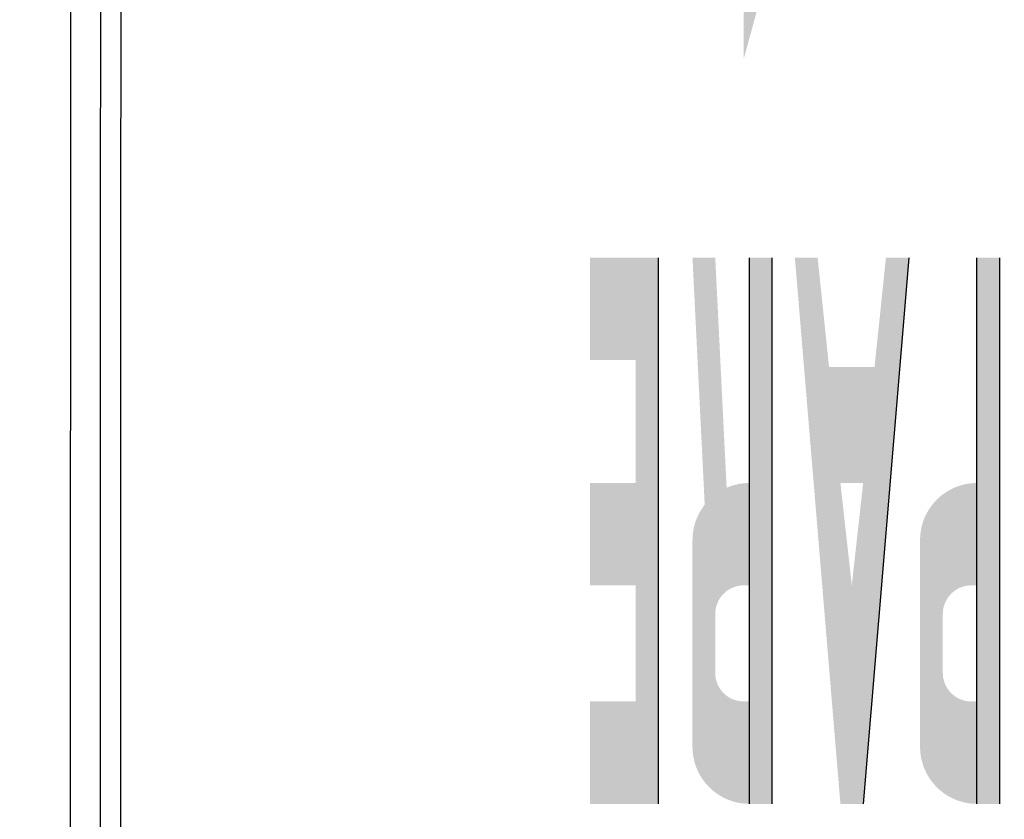
# Model space of a CAD drawing. Units: millimetres. Extents: x 6204 to 7869, y -1498 to -1181.
# Drawn here: x 7573 to 7583, y -1311 to -1303 of the extents above; entities that cross this region are included whole.
import ezdxf

# ---------------------------------------------------------------- set-up
doc = ezdxf.new("R2010")
doc.units = ezdxf.units.MM
doc.header["$LTSCALE"] = 10
for name, color, linetype in [('ARQ-ESQ-02', 2, 'Continuous'), ('ARQ-PISO', 8, 'Continuous'), ('ARQ-SÍMBOLOS', 2, 'Continuous'), ('ARQ-VEGETAÇÃO', 95, 'Continuous')]:
    doc.layers.add(name, color=color, linetype=linetype)

msp = doc.modelspace()

# ---------------------------------------------------------------- hatches: boundary and pattern name
at = {"layer": 'ARQ-SÍMBOLOS'}
msp.add_hatch(color=256, dxfattribs=at).paths.add_polyline_path([(7579.530669428865, -1301.388208423963), (7580.548650358714, -1302.341053944361), (7580.548650358714, -1303.479290541105), (7581.014755683476, -1301.777722037666), (7580.548650358714, -1300.076153534227), (7580.548650358714, -1300.979587588438), (7579.767034974935, -1300.247983787944), (7579.767034974935, -1296.725096813007), (7579.530669428865, -1296.725096813007)])
h = msp.add_hatch(color=256, dxfattribs=at)
h.paths.add_polyline_path([(7579.703157670221, -1305.448058278898), (7579.252053328535, -1305.448058278898), (7579.252053328535, -1306.463043047776), (7579.477605499273, -1306.463043047776), (7579.477605499273, -1307.681024769889), (7579.252053328535, -1307.681024769889), (7579.252053328535, -1308.696009538674), (7579.477605499273, -1308.696009538674), (7579.477605499273, -1309.84632560912), (7579.252053328535, -1309.84632560912), (7579.252053328535, -1310.861310377811), (7579.703157670221, -1310.861310377811)])
h.paths.add_polyline_path([(7579.252053328535, -1310.861310377811), (7579.252053328535, -1309.84632560912), (7579.026501157845, -1309.84632560912), (7579.026501157845, -1310.861310377811)])
h.paths.add_polyline_path([(7579.252053328535, -1308.696009538674), (7579.026501157845, -1308.696009538674), (7579.026501157845, -1307.681024769889), (7579.252053328535, -1307.681024769889)], flags=16)
h.paths.add_polyline_path([(7579.026501157845, -1305.448058278898), (7579.026501157845, -1306.463043047776), (7579.252053328535, -1306.463043047776), (7579.252053328535, -1305.448058278898)])
h = msp.add_hatch(color=256, dxfattribs=at)
h.paths.add_polyline_path([(7580.605366353042, -1310.861310377811), (7580.830918523989, -1310.861310377811), (7580.830918523989, -1305.448058278898), (7580.605366353042, -1305.448058278898)])
h.paths.add_polyline_path([(7580.379814182328, -1310.814234898717, 0.1032437171553653), (7580.605366353042, -1310.861310377763), (7580.605366353042, -1309.84632560912), (7580.548978310555, -1309.84632560912, -0.1622776603515871), (7580.379814182328, -1309.78993756631)])
h.paths.add_polyline_path([(7580.154262011638, -1310.635758207149, 0.1296640193483838), (7580.379814182328, -1310.814234898717), (7580.379814182328, -1309.789937566192, -0.2360679773007466), (7580.267038097132, -1309.564385395558), (7580.267038097132, -1308.977949752236, -0.2360679772848793), (7580.379814182328, -1308.752397581618), (7580.379814182328, -1307.728100249602), (7580.267038097132, -1305.448058278898), (7580.154262011638, -1305.448058278898), (7580.154262011638, -1307.728100247572), (7580.162556396692, -1307.895791349326, 0.006032568534693482), (7580.154262011638, -1307.906576940365)])
h.paths.add_polyline_path([(7580.041485926129, -1310.297429950874, 0.162277660267457), (7580.154262011638, -1310.635758207182), (7580.154262011638, -1307.906576940365, 0.1622776602525227), (7580.041485926129, -1308.24490519664)])
h.paths.add_polyline_path([(7580.379814182328, -1308.752397581601, -0.1622776603870709), (7580.548978310555, -1308.696009538674), (7580.605366353042, -1308.696009538674), (7580.605366353042, -1307.681024769751, 0.1032437171553665), (7580.379814182328, -1307.728100248797)], flags=17)
h.paths.add_polyline_path([(7580.154262011638, -1307.728100247572), (7580.154262011638, -1305.448058278898), (7580.041485926129, -1305.448058278898)])
h = msp.add_hatch(color=256, dxfattribs=at)
h.paths.add_polyline_path([(7581.958679377782, -1308.154684326958), (7582.184231548497, -1305.448058278898), (7581.958679377782, -1305.448058278898)])
h.paths.add_polyline_path([(7581.733127206835, -1310.861310377811), (7581.958679377782, -1308.154684326958), (7581.958679377782, -1305.448058278898), (7581.845903292296, -1306.530708699444), (7581.733127206835, -1306.530708699444)])
h.paths.add_polyline_path([(7581.507575036121, -1310.861310377811), (7581.733127206835, -1310.861310377811), (7581.733127206835, -1307.681024769889), (7581.620351121583, -1308.696009538674), (7581.507575036121, -1307.681024769889)])
h.paths.add_polyline_path([(7581.507575036121, -1307.681024769889), (7581.733127206835, -1307.681024769889), (7581.733127206835, -1306.530708699444), (7581.507575036121, -1306.530708699444)], flags=17)
h.paths.add_polyline_path([(7581.282022865405, -1308.154684328145), (7581.507575036121, -1310.861310377811), (7581.507575036121, -1306.530708699444), (7581.394798950892, -1306.530708699444), (7581.282022865405, -1305.448058278898)])
h.paths.add_polyline_path([(7581.282022865405, -1308.154684328145), (7581.282022865405, -1305.448058278898), (7581.056470694726, -1305.448058278898)])
h = msp.add_hatch(color=256, dxfattribs=at)
h.paths.add_polyline_path([(7582.63533588989, -1308.752397581601, -0.1622776603871052), (7582.804500018119, -1308.696009538674), (7582.860888060568, -1308.696009538674), (7582.860888060568, -1309.84632560912), (7582.804500018119, -1309.84632560912, -0.1622776603515975), (7582.63533588989, -1309.78993756631), (7582.63533588989, -1310.814234898732, 0.1032437171427709), (7582.860888060568, -1310.861310377811), (7583.086440231575, -1310.861310377811), (7583.086440231575, -1305.448058278898), (7582.860888060568, -1305.448058278898), (7582.860888060568, -1307.681024769751, 0.1032437171382897), (7582.63533588989, -1307.728100248782)])
h.paths.add_polyline_path([(7582.409783719175, -1310.635758207164, 0.1296640193568127), (7582.63533588989, -1310.814234898732), (7582.63533588989, -1309.789937566193, -0.2360679773171065), (7582.52255980466, -1309.564385395558), (7582.52255980466, -1308.977949752236, -0.2360679773257462), (7582.63533588989, -1308.752397581592), (7582.63533588989, -1307.728100248782, 0.129664019356811), (7582.409783719175, -1307.90657694035)])
h.paths.add_polyline_path([(7582.297007633713, -1310.297429950874, 0.1622776602321531), (7582.409783719175, -1310.63575820712), (7582.409783719175, -1307.90657694035, 0.1622776602525275), (7582.297007633713, -1308.24490519664)])
at = {"layer": 'ARQ-VEGETAÇÃO'}
h = msp.add_hatch(dxfattribs=at)
h.set_pattern_fill('AR-SAND', color=256, scale=0.01)
h.set_pattern_definition([(37.50000000000001, (0, 0), (-0.01600031295984046, 0.4894132373293424), [0, -0.38608, 0, -0.4318, 0, -0.41275]), (7.499999999999999, (0, 0), (0.4495232831380027, 0.7168251005683542), [0, -0.20828, 0, -0.34798, 0, -0.13335]), (327.5, (-0.31242, 0), (0.790992370241458, 0.001437184678545762), [0, -0.127, 0, -0.4572, 0, -0.5969]), (317.5, (-0.31242, 0), (0.7635564524722972, 0.2229293232572163), [0, -0.0635, 0, -0.29972, 0, -0.3429])])
edge = h.paths.add_edge_path()
edge.add_line((7635.134084500991, -1198.970528099399), (7635.099752232131, -1204.818614598604))
edge.add_line((7635.099752232131, -1204.818614598604), (7634.832876289367, -1209.865066542271))
edge.add_line((7634.832876289367, -1209.865066542271), (7634.345785759095, -1212.676670311635))
edge.add_line((7634.345785759095, -1212.676670311635), (7633.496037075003, -1215.551679643331))
edge.add_line((7633.496037075003, -1215.551679643331), (7632.713440037218, -1217.53081143896))
edge.add_line((7632.713440037218, -1217.53081143896), (7632.493405541852, -1217.880224111638))
edge.add_line((7632.493405541852, -1217.880224111638), (7632.357054981967, -1218.124286535925))
edge.add_line((7632.357054981967, -1218.124286535925), (7632.230036158203, -1218.408728592932))
edge.add_line((7632.230036158203, -1218.408728592932), (7632.170868128937, -1218.598343059986))
edge.add_line((7632.170868128937, -1218.598343059986), (7632.149867778947, -1218.694707318639))
edge.add_line((7632.149867778947, -1218.694707318639), (7632.12951419819, -1218.849283604301))
edge.add_line((7632.12951419819, -1218.849283604301), (7632.12376027185, -1218.997445980496))
edge.add_line((7632.12376027185, -1218.997445980496), (7632.13058873482, -1219.160922476483))
edge.add_line((7632.13058873482, -1219.160922476483), (7632.146103917448, -1219.303715135264))
edge.add_line((7632.146103917448, -1219.303715135264), (7632.17323239418, -1219.468588759046))
edge.add_line((7632.17323239418, -1219.468588759046), (7632.218127533698, -1219.674039578304))
edge.add_line((7632.218127533698, -1219.674039578304), (7632.303517996058, -1219.988591318101))
edge.add_line((7632.303517996058, -1219.988591318101), (7632.441770191574, -1220.426753398675))
edge.add_line((7632.441770191574, -1220.426753398675), (7632.538966438903, -1220.704447581877))
edge.add_line((7632.538966438903, -1220.704447581877), (7632.803985545712, -1221.38287295596))
edge.add_line((7632.803985545712, -1221.38287295596), (7632.899597878959, -1221.608534133392))
edge.add_line((7632.899597878959, -1221.608534133392), (7633.080376539429, -1222.017554551486))
edge.add_line((7633.080376539429, -1222.017554551486), (7633.325468249837, -1222.54858274093))
edge.add_line((7633.325468249837, -1222.54858274093), (7633.974503609191, -1223.938737630926))
edge.add_line((7633.974503609191, -1223.938737630926), (7634.486153256687, -1225.178454380322))
edge.add_line((7634.486153256687, -1225.178454380322), (7634.718337789811, -1225.828092055852))
edge.add_line((7634.718337789811, -1225.828092055852), (7634.975153428948, -1226.633836169795))
edge.add_line((7634.975153428948, -1226.633836169795), (7635.249547622559, -1227.631743175319))
edge.add_line((7635.249547622559, -1227.631743175319), (7635.5043730618, -1228.744594186125))
edge.add_line((7635.5043730618, -1228.744594186125), (7635.766291879087, -1230.200194956997))
edge.add_line((7635.766291879087, -1230.200194956997), (7636.008915843199, -1232.13766190336))
edge.add_line((7636.008915843199, -1232.13766190336), (7636.228736180101, -1235.120717893598))
edge.add_line((7636.228736180101, -1235.120717893598), (7636.228736180101, -1324.597519935583))
edge.add_arc((7631.228736180101, -1324.597519935583), 5, -90.00059648828062, 0, ccw=False)
edge.add_line((7631.228684126679, -1329.597519935312), (7578.655843990497, -1329.596972616061))
edge.add_line((7578.655843990497, -1329.596972616061), (7578.429106521476, -1329.56903114177))
edge.add_line((7578.429106521476, -1329.56903114177), (7578.267916844756, -1329.541655414493))
edge.add_line((7578.267916844756, -1329.541655414493), (7578.110611388079, -1329.50879080032))
edge.add_line((7578.110611388079, -1329.50879080032), (7577.953891788519, -1329.469864583709))
edge.add_line((7577.953891788519, -1329.469864583709), (7577.79362514097, -1329.423490345679))
edge.add_line((7577.79362514097, -1329.423490345679), (7577.638166435327, -1329.371948664619))
edge.add_line((7577.638166435327, -1329.371948664619), (7577.484027550782, -1329.314219407432))
edge.add_line((7577.484027550782, -1329.314219407432), (7577.333503256881, -1329.251198399327))
edge.add_line((7577.333503256881, -1329.251198399327), (7577.183395301661, -1329.181490030511))
edge.add_line((7577.183395301661, -1329.181490030511), (7577.026763801572, -1329.101036201108))
edge.add_line((7577.026763801572, -1329.101036201108), (7576.884171244834, -1329.020514304581))
edge.add_line((7576.884171244834, -1329.020514304581), (7576.745736333882, -1328.935250579784))
edge.add_line((7576.745736333882, -1328.935250579784), (7576.61615041495, -1328.848654998265))
edge.add_line((7576.61615041495, -1328.848654998265), (7576.474396478244, -1328.745816788439))
edge.add_line((7576.474396478244, -1328.745816788439), (7576.342344454973, -1328.641720170474))
edge.add_line((7576.342344454973, -1328.641720170474), (7576.220256884001, -1328.537670171921))
edge.add_line((7576.220256884001, -1328.537670171921), (7576.100681397735, -1328.427744994053))
edge.add_line((7576.100681397735, -1328.427744994053), (7575.983455714895, -1328.311430903072))
edge.add_line((7575.983455714895, -1328.311430903072), (7575.872333193692, -1328.192419952599))
edge.add_line((7575.872333193692, -1328.192419952599), (7575.791992388259, -1328.10044289237))
edge.add_line((7575.791992388259, -1328.10044289237), (7575.644067933979, -1327.91610942997))
edge.add_line((7575.644067933979, -1327.91610942997), (7575.574046775871, -1327.825324957756))
edge.add_line((7575.574046775871, -1327.825324957756), (7575.515095079415, -1327.756045085247))
edge.add_line((7575.515095079415, -1327.756045085247), (7575.397329563834, -1327.634613842223))
edge.add_line((7575.397329563834, -1327.634613842223), (7575.286890596669, -1327.537431541154))
edge.add_line((7575.286890596669, -1327.537431541154), (7575.159098634392, -1327.441315483864))
edge.add_line((7575.159098634392, -1327.441315483864), (7575.031183193032, -1327.359873905451))
edge.add_line((7575.031183193032, -1327.359873905451), (7574.89185429946, -1327.285636494839))
edge.add_line((7574.89185429946, -1327.285636494839), (7574.742716114678, -1327.22091826113))
edge.add_line((7574.742716114678, -1327.22091826113), (7574.602900431762, -1327.172747851651))
edge.add_line((7574.602900431762, -1327.172747851651), (7574.449729095561, -1327.132782686353))
edge.add_line((7574.449729095561, -1327.132782686353), (7574.3055263251, -1327.106691369768))
edge.add_line((7574.3055263251, -1327.106691369768), (7574.160546344914, -1327.091280794907))
edge.add_line((7574.160546344914, -1327.091280794907), (7574.023080815235, -1327.086459427558))
edge.add_line((7574.023080815235, -1327.086459427558), (7522.224761864783, -1326.980118244742))
edge.add_line((7522.224761864783, -1326.980118244742), (7522.224761864785, -1330.85693953549))
edge.add_line((7522.224761864785, -1330.85693953549), (7638.160809607984, -1330.856938117757))
edge.add_line((7638.160809607984, -1330.856938117757), (7638.195571940052, -1198.970574047154))
edge.add_line((7638.195571940052, -1198.970574047154), (7635.134084500991, -1198.970528099399))

# ---------------------------------------------------------------- linework, layer by layer
at = {"layer": 'ARQ-ESQ-02'}
msp.add_lwpolyline([(7593.972610798643, -1251.199726216437), (7583.025774580374, -1264.357393440839, 0.1633940307272355), (7573.887503818885, -1289.732880640925), (7573.871727209674, -1314.632986602814)], format="xyb", dxfattribs=at)
at = {"layer": 'ARQ-PISO'}
msp.add_lwpolyline([(7522.224996828101, -1317.256690462278), (7574.175412698847, -1317.268980708789), (7574.177493921461, -1290.653736458547, -0.1689562590681758), (7583.258734936255, -1264.546451255492), (7597.403912014819, -1247.544503923949, 0.6365996579329734), (7592.774360405821, -1237.707123629967), (7522.224761864785, -1237.908681917959), (7503.643923267578, -1237.928250520931), (7503.64371263562, -1237.928250887265)], format="xyb", dxfattribs=at)
at = {"layer": 'ARQ-SÍMBOLOS'}
for p, q in [((7579.703157670221, -1310.861310377811), (7579.703157670221, -1305.448058278898)), ((7580.605366353042, -1310.861310377811), (7580.605366353042, -1305.448058278898)), ((7580.830918523989, -1310.861310377811), (7580.830918523989, -1305.448058278898)), ((7582.184231548497, -1305.448058278898), (7581.733127206835, -1310.861310377811)), ((7582.860888060568, -1310.861310377811), (7582.860888060568, -1305.448058278898)), ((7583.086440231575, -1310.861310377811), (7583.086440231575, -1305.448058278898))]:
    msp.add_line(p, q, dxfattribs=at)
for points in [[(7522.224949512806, -1317.456690456681), (7574.375396445787, -1317.469028025836), (7574.377493920801, -1290.653752708422, -0.1689412709471096), (7583.414046479531, -1264.67248422227), (7597.557659009546, -1247.67241741664, 0.6365996579329082), (7592.773789013581, -1237.507124446191), (7522.224370852326, -1237.708682218844), (7503.64371263562, -1237.728250631847), (7503.643364793605, -1237.728251189751)], [(7611.253734949202, -1307.521108702521), (7611.253734824742, -1310.042540646663, -0.1866396395736128), (7609.900542640336, -1313.541407310241, -0.2009495582246998), (7601.459210911302, -1317.475408249637), (7601.419168428746, -1317.475372910114, -0.2852028912721078), (7587.813231341719, -1308.988295573148, -0.1000330906423566), (7582.977480974709, -1290.65977612186, -0.1682200199392853), (7590.096380581281, -1270.087165015574), (7604.709415546744, -1252.522870877942, -0.701772087491199), (7611.253734949202, -1254.889270492715), (7611.253734949199, -1255.28126367604), (7611.653735262518, -1257.081265719517), (7611.653735262518, -1270.707571078778), (7611.253734949203, -1271.837568013832), (7611.253734949202, -1279.368191893015), (7606.253734949202, -1279.368191893015), (7606.253734949202, -1287.468192042519), (7610.553734949202, -1287.468192042519, -0.4142135623728857), (7611.253734949202, -1288.168192042519), (7611.253734949202, -1293.03907129332)]]:
    msp.add_lwpolyline(points, format="xyb", dxfattribs=at)

doc.saveas('drawing.dxf')
